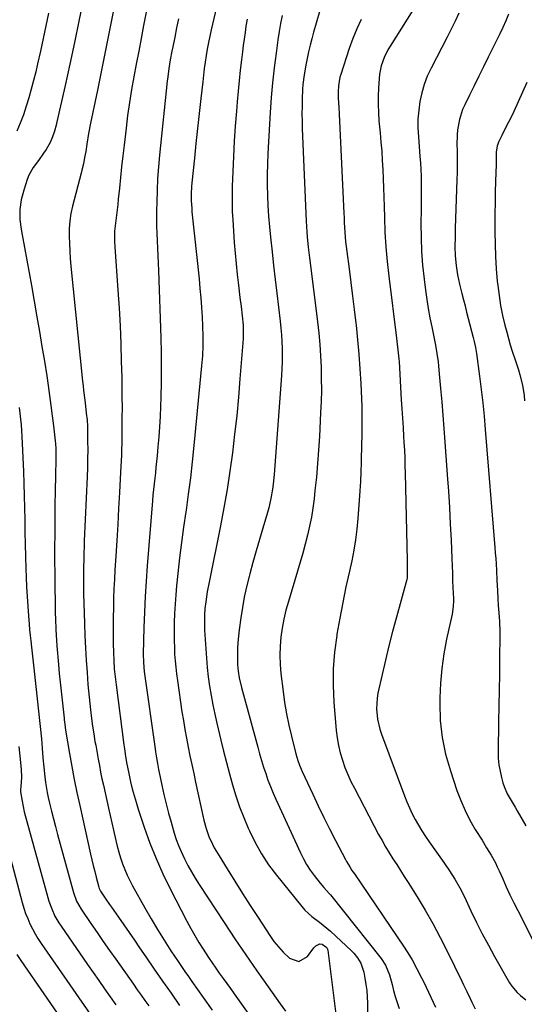
# Model space of a CAD drawing. Units: inches. Extents: x 1885670 to 1890291, y 464356 to 469682.
# Drawn here: x 1889393 to 1889625, y 467161 to 467613 of the extents above; entities that cross this region are included whole.
import ezdxf

# ---------------------------------------------------------------- set-up
doc = ezdxf.new("R2010")
doc.units = ezdxf.units.IN
doc.header["$MEASUREMENT"] = 0
doc.layers.add('7', color=7, linetype='Continuous')
doc.layers.add('8', color=7, linetype='Continuous')

msp = doc.modelspace()

# ---------------------------------------------------------------- linework, layer by layer
at = {"layer": '7', "color": 18}
for points in [[(1889456.43, 467642.6, 1936), (1889450.05, 467610.25, 1936), (1889448.91, 467604.39, 1936), (1889447.77, 467598.53, 1936), (1889446.65, 467592.66, 1936), (1889445.55, 467586.8, 1936), (1889444.51, 467580.92, 1936), (1889443.55, 467575.03, 1936), (1889442.71, 467569.12, 1936), (1889441.96, 467563.19, 1936), (1889441.05, 467555.48, 1936), (1889440.48, 467550.52, 1936), (1889439.92, 467545.57, 1936), (1889439.4, 467540.61, 1936), (1889438.89, 467535.65, 1936), (1889438.39, 467530.61, 1936), (1889438.14, 467528.17, 1936), (1889437.58, 467523.3, 1936), (1889436.96, 467518.38, 1936), (1889436.73, 467516, 1936), (1889436.72, 467511.21, 1936), (1889436.85, 467508.82, 1936), (1889438.25, 467488.93, 1936), (1889438.77, 467480.75, 1936), (1889439.22, 467472.58, 1936), (1889439.54, 467464.39, 1936), (1889439.79, 467456.21, 1936), (1889439.96, 467449.12, 1936), (1889440.04, 467444.47, 1936), (1889440.1, 467439.83, 1936), (1889440.12, 467435.18, 1936), (1889440.1, 467430.53, 1936), (1889440.07, 467426.49, 1936), (1889440.05, 467423.86, 1936), (1889440.01, 467421.23, 1936), (1889439.96, 467418.61, 1936), (1889439.9, 467415.98, 1936), (1889439.82, 467413.36, 1936), (1889439.73, 467410.73, 1936), (1889439.61, 467408.11, 1936), (1889439.48, 467405.49, 1936), (1889438.98, 467396.12, 1936), (1889438.58, 467388.82, 1936), (1889438.17, 467381.52, 1936), (1889437.73, 467374.21, 1936), (1889437.28, 467366.91, 1936), (1889436.88, 467360.65, 1936), (1889436.64, 467356.34, 1936), (1889436.42, 467352.04, 1936), (1889436.26, 467347.73, 1936), (1889436.14, 467343.42, 1936), (1889436.05, 467338.72, 1936), (1889436.03, 467334.79, 1936), (1889436.05, 467330.86, 1936), (1889436.11, 467326.93, 1936), (1889436.2, 467322.8, 1936), (1889436.34, 467319.07, 1936), (1889436.59, 467315.35, 1936), (1889436.93, 467311.63, 1936), (1889437.37, 467307.93, 1936), (1889440.98, 467280.48, 1936), (1889441.22, 467278.7, 1936), (1889441.76, 467275.14, 1936), (1889442.37, 467271.59, 1936), (1889443.07, 467268.06, 1936), (1889444.08, 467263.49, 1936), (1889444.83, 467260.34, 1936), (1889445.65, 467257.21, 1936), (1889446.57, 467254.11, 1936), (1889447.54, 467251.02, 1936), (1889450.34, 467242.63, 1936), (1889452.93, 467235.43, 1936), (1889455.73, 467228.32, 1936), (1889458.87, 467221.35, 1936), (1889462.22, 467214.47, 1936), (1889469.9, 467199.58, 1936), (1889471.66, 467196.3, 1936), (1889473.47, 467193.05, 1936), (1889475.38, 467189.85, 1936), (1889477.36, 467186.69, 1936), (1889479.84, 467182.87, 1936), (1889481.45, 467180.46, 1936), (1889483.1, 467178.08, 1936), (1889484.77, 467175.71, 1936), (1889486.46, 467173.36, 1936), (1889488.14, 467171, 1936), (1889489.83, 467168.65, 1936), (1889491.51, 467166.29, 1936), (1889513.89, 467134.95, 1936)], [(1889484.65, 467624.15, 1932), (1889481, 467608.35, 1932), (1889480.35, 467605.41, 1932), (1889479.75, 467602.45, 1932), (1889479.22, 467599.48, 1932), (1889478.74, 467596.51, 1932), (1889478.31, 467593.52, 1932), (1889477.89, 467590.53, 1932), (1889477.51, 467587.54, 1932), (1889477.16, 467584.55, 1932), (1889476.28, 467576.84, 1932), (1889475.51, 467569.99, 1932), (1889474.76, 467563.14, 1932), (1889474.03, 467556.28, 1932), (1889473.32, 467549.42, 1932), (1889472.17, 467538.18, 1932), (1889472.03, 467536.52, 1932), (1889471.87, 467533.19, 1932), (1889471.89, 467529.85, 1932), (1889472.08, 467526.53, 1932), (1889472.23, 467524.86, 1932), (1889475.48, 467494.1, 1932), (1889475.9, 467489.75, 1932), (1889476.29, 467485.39, 1932), (1889476.6, 467481.03, 1932), (1889476.88, 467476.67, 1932), (1889477.11, 467472.47, 1932), (1889477.26, 467467.93, 1932), (1889477.22, 467463.39, 1932), (1889477, 467458.85, 1932), (1889476.64, 467454.32, 1932), (1889473.12, 467417.73, 1932), (1889472.34, 467410.29, 1932), (1889471.49, 467402.85, 1932), (1889470.52, 467395.44, 1932), (1889469.48, 467388.03, 1932), (1889469.37, 467387.28, 1932), (1889468.37, 467380.25, 1932), (1889467.42, 467373.21, 1932), (1889466.57, 467366.16, 1932), (1889465.77, 467359.1, 1932), (1889465.16, 467353.38, 1932), (1889464.77, 467349.17, 1932), (1889464.45, 467344.96, 1932), (1889464.24, 467340.75, 1932), (1889464.09, 467336.52, 1932), (1889464.04, 467334.13, 1932), (1889464.02, 467331.1, 1932), (1889464.04, 467328.08, 1932), (1889464.13, 467325.05, 1932), (1889464.27, 467322.03, 1932), (1889464.49, 467319.01, 1932), (1889464.76, 467316, 1932), (1889465.11, 467313, 1932), (1889465.51, 467310, 1932), (1889467.64, 467295.64, 1932), (1889468.27, 467291.58, 1932), (1889468.95, 467287.52, 1932), (1889469.69, 467283.48, 1932), (1889470.48, 467279.45, 1932), (1889471.31, 467275.43, 1932), (1889472.15, 467271.4, 1932), (1889473, 467267.38, 1932), (1889473.88, 467263.37, 1932), (1889477.71, 467245.88, 1932), (1889478.7, 467242.13, 1932), (1889479.98, 467238.47, 1932), (1889481.57, 467234.93, 1932), (1889482.48, 467233.22, 1932), (1889483.45, 467231.54, 1932), (1889488.33, 467223.57, 1932), (1889491.82, 467217.95, 1932), (1889495.34, 467212.35, 1932), (1889498.91, 467206.78, 1932), (1889502.52, 467201.24, 1932), (1889507.94, 467193.01, 1932), (1889509.84, 467190.35, 1932), (1889511.86, 467187.79, 1932), (1889514.07, 467185.39, 1932), (1889516.95, 467182.6, 1932), (1889521.29, 467181.15, 1932), (1889525.28, 467183.4, 1932), (1889528.19, 467187.33, 1932), (1889529.11, 467188.29, 1932), (1889530.87, 467189.19, 1932), (1889531.96, 467189.06, 1932), (1889533.7, 467187.84, 1932), (1889534.26, 467187.17, 1932), (1889534.42, 467186.77, 1932), (1889534.47, 467186.56, 1932), (1889534.51, 467186.34, 1932), (1889538.46, 467155.8, 1932)], [(1889436.88, 467620.42, 1938), (1889434.91, 467610.46, 1938), (1889432.91, 467600.51, 1938), (1889430.87, 467590.57, 1938), (1889428.8, 467580.63, 1938), (1889425.62, 467565.52, 1938), (1889424.7, 467560.75, 1938), (1889423.94, 467555.96, 1938), (1889423.45, 467552.59, 1938), (1889422.95, 467549.73, 1938), (1889422.38, 467546.88, 1938), (1889421.72, 467544.05, 1938), (1889421.37, 467542.64, 1938), (1889417.4, 467527.44, 1938), (1889416.67, 467524.06, 1938), (1889416.13, 467520.67, 1938), (1889415.88, 467517.24, 1938), (1889415.82, 467513.79, 1938), (1889415.95, 467510.32, 1938), (1889416.13, 467506.86, 1938), (1889416.39, 467503.4, 1938), (1889416.7, 467499.95, 1938), (1889422.03, 467447.24, 1938), (1889422.25, 467445.06, 1938), (1889422.49, 467442.88, 1938), (1889423.01, 467438.52, 1938), (1889423.36, 467435.71, 1938), (1889423.73, 467432.62, 1938), (1889424.06, 467429.53, 1938), (1889424.25, 467426.43, 1938), (1889424.29, 467424.88, 1938), (1889424.35, 467419.78, 1938), (1889424.36, 467415.67, 1938), (1889424.33, 467411.57, 1938), (1889424.23, 467407.47, 1938), (1889424.08, 467403.36, 1938), (1889422.82, 467373.96, 1938), (1889422.71, 467371.24, 1938), (1889422.61, 467368.51, 1938), (1889422.53, 467365.78, 1938), (1889422.43, 467361.63, 1938), (1889422.37, 467357.6, 1938), (1889422.39, 467353.56, 1938), (1889422.46, 467349.52, 1938), (1889422.58, 467345.49, 1938), (1889422.89, 467336.17, 1938), (1889423.12, 467330.52, 1938), (1889423.39, 467324.86, 1938), (1889423.72, 467319.21, 1938), (1889424.1, 467313.56, 1938), (1889424.5, 467308.08, 1938), (1889424.74, 467305.18, 1938), (1889425, 467302.28, 1938), (1889425.3, 467299.38, 1938), (1889425.63, 467296.49, 1938), (1889426.13, 467292.47, 1938), (1889426.61, 467288.96, 1938), (1889427.14, 467285.47, 1938), (1889427.72, 467281.98, 1938), (1889428.03, 467280.24, 1938), (1889429.18, 467273.92, 1938), (1889429.74, 467270.92, 1938), (1889430.32, 467267.93, 1938), (1889430.93, 467264.94, 1938), (1889431.57, 467261.96, 1938), (1889433.89, 467251.34, 1938), (1889434.63, 467247.98, 1938), (1889435.39, 467244.62, 1938), (1889436.16, 467241.26, 1938), (1889437.23, 467236.66, 1938), (1889437.91, 467233.94, 1938), (1889438.66, 467231.25, 1938), (1889439.49, 467228.58, 1938), (1889440.37, 467225.93, 1938), (1889441.37, 467223.32, 1938), (1889442.45, 467220.74, 1938), (1889443.67, 467218.23, 1938), (1889444.96, 467215.76, 1938), (1889450.59, 467205.67, 1938), (1889453.45, 467200.68, 1938), (1889456.38, 467195.74, 1938), (1889459.43, 467190.87, 1938), (1889462.56, 467186.05, 1938), (1889465.81, 467181.16, 1938), (1889467.37, 467178.82, 1938), (1889468.96, 467176.5, 1938), (1889470.56, 467174.19, 1938), (1889472.19, 467171.9, 1938), (1889477.36, 467164.67, 1938), (1889481.55, 467158.74, 1938)], [(1889576.22, 467621.44, 1922), (1889563.18, 467600.89, 1922), (1889562.17, 467599.18, 1922), (1889560.42, 467595.61, 1922), (1889559.07, 467591.87, 1922), (1889558.26, 467588.01, 1922), (1889558.05, 467586.03, 1922), (1889557.77, 467581.65, 1922), (1889557.62, 467577.88, 1922), (1889557.59, 467574.12, 1922), (1889557.75, 467570.35, 1922), (1889558.02, 467566.59, 1922), (1889558.56, 467561.07, 1922), (1889558.94, 467556.87, 1922), (1889559.28, 467552.66, 1922), (1889559.56, 467548.46, 1922), (1889559.81, 467544.25, 1922), (1889560.01, 467540.04, 1922), (1889560.18, 467535.82, 1922), (1889560.31, 467531.61, 1922), (1889560.41, 467527.39, 1922), (1889560.51, 467522.3, 1922), (1889560.75, 467515.55, 1922), (1889561.14, 467508.81, 1922), (1889561.74, 467502.08, 1922), (1889562.48, 467495.37, 1922), (1889566.07, 467466.96, 1922), (1889566.41, 467464.26, 1922), (1889566.75, 467461.57, 1922), (1889567.04, 467458.88, 1922), (1889567.15, 467457.52, 1922), (1889567.24, 467456.17, 1922), (1889568.25, 467438.66, 1922), (1889568.5, 467434.46, 1922), (1889568.78, 467430.25, 1922), (1889569.06, 467426.05, 1922), (1889569.32, 467421.84, 1922), (1889569.49, 467419.04, 1922), (1889569.68, 467415.54, 1922), (1889569.84, 467412.03, 1922), (1889569.96, 467408.53, 1922), (1889570.06, 467405.02, 1922), (1889570.91, 467364.94, 1922), (1889571, 467361.55, 1922), (1889570.98, 467356.93, 1922), (1889570.84, 467356.33, 1922), (1889566.06, 467338.95, 1922), (1889564.31, 467332.41, 1922), (1889562.62, 467325.85, 1922), (1889561.02, 467319.27, 1922), (1889559.48, 467312.67, 1922), (1889557.56, 467304.16, 1922), (1889557.15, 467301.8, 1922), (1889556.86, 467297.04, 1922), (1889557.31, 467292.26, 1922), (1889558.4, 467287.59, 1922), (1889559.16, 467285.31, 1922), (1889569.72, 467257.07, 1922), (1889570.82, 467254.29, 1922), (1889572.01, 467251.54, 1922), (1889573.31, 467248.84, 1922), (1889574.69, 467246.18, 1922), (1889576.17, 467243.58, 1922), (1889577.7, 467241.01, 1922), (1889579.33, 467238.49, 1922), (1889581.02, 467236.02, 1922), (1889587.72, 467226.57, 1922), (1889590.33, 467222.75, 1922), (1889592.81, 467218.85, 1922), (1889595.11, 467214.84, 1922), (1889597.2, 467210.72, 1922), (1889600.23, 467204.28, 1922), (1889602.8, 467199, 1922), (1889605.45, 467193.76, 1922), (1889608.22, 467188.59, 1922), (1889611.07, 467183.46, 1922), (1889617.99, 467171.37, 1922), (1889619.04, 467169.76, 1922), (1889621.5, 467166.86, 1922), (1889622.93, 467165.58, 1922), (1889625.44, 467163.56, 1922)], [(1889406.36, 467616.05, 1942), (1889405.19, 467610.2, 1942), (1889403.98, 467604.36, 1942), (1889402.69, 467598.53, 1942), (1889401.36, 467592.72, 1942), (1889400.51, 467589.08, 1942), (1889399.52, 467585.1, 1942), (1889398.48, 467581.14, 1942), (1889397.36, 467577.2, 1942), (1889396.18, 467573.27, 1942), (1889394.86, 467569.4, 1942), (1889393.42, 467565.57, 1942), (1889391.79, 467561.82, 1942)], [(1889513.59, 467614.88, 1928), (1889512.86, 467611.2, 1928), (1889512.22, 467607.5, 1928), (1889511.65, 467603.78, 1928), (1889510.8, 467597.67, 1928), (1889509.93, 467590.88, 1928), (1889509.18, 467584.09, 1928), (1889508.6, 467577.27, 1928), (1889508.13, 467570.45, 1928), (1889507.06, 467551.55, 1928), (1889506.85, 467546.76, 1928), (1889506.73, 467541.98, 1928), (1889506.74, 467537.19, 1928), (1889506.83, 467532.4, 1928), (1889507.05, 467527.61, 1928), (1889507.33, 467522.83, 1928), (1889507.73, 467518.06, 1928), (1889508.21, 467513.29, 1928), (1889508.95, 467506.6, 1928), (1889509.66, 467500.24, 1928), (1889510.38, 467493.89, 1928), (1889511.12, 467487.54, 1928), (1889511.88, 467481.19, 1928), (1889512.66, 467474.68, 1928), (1889512.98, 467471.58, 1928), (1889513.25, 467468.48, 1928), (1889513.43, 467465.37, 1928), (1889513.55, 467462.26, 1928), (1889513.58, 467459.15, 1928), (1889513.55, 467456.03, 1928), (1889513.43, 467452.92, 1928), (1889513.25, 467449.81, 1928), (1889509.95, 467404.37, 1928), (1889509.51, 467399.96, 1928), (1889509.21, 467397.77, 1928), (1889508.45, 467393.4, 1928), (1889507.43, 467389.1, 1928), (1889506.82, 467386.97, 1928), (1889504.68, 467379.86, 1928), (1889503.13, 467374.63, 1928), (1889501.61, 467369.39, 1928), (1889500.16, 467364.13, 1928), (1889498.74, 467358.86, 1928), (1889498.42, 467357.62, 1928), (1889497.28, 467352.94, 1928), (1889496.24, 467348.24, 1928), (1889495.38, 467343.51, 1928), (1889494.62, 467338.75, 1928), (1889493.85, 467333.23, 1928), (1889493.51, 467330.33, 1928), (1889493.24, 467327.42, 1928), (1889493.11, 467324.5, 1928), (1889493.05, 467321.57, 1928), (1889493.1, 467317.25, 1928), (1889493.36, 467314.21, 1928), (1889493.86, 467311.19, 1928), (1889494.9, 467306.72, 1928), (1889502.38, 467279.36, 1928), (1889503.24, 467276.31, 1928), (1889504.14, 467273.28, 1928), (1889505.08, 467270.25, 1928), (1889506.05, 467267.24, 1928), (1889507.09, 467264.25, 1928), (1889508.2, 467261.29, 1928), (1889509.41, 467258.37, 1928), (1889510.68, 467255.47, 1928), (1889521.95, 467230.98, 1928), (1889523.34, 467228.23, 1928), (1889524.84, 467225.55, 1928), (1889526.53, 467222.99, 1928), (1889528.33, 467220.5, 1928), (1889531.02, 467217.06, 1928), (1889532.77, 467214.99, 1928), (1889535.2, 467212.3, 1928), (1889535.78, 467211.6, 1928), (1889559.02, 467182.45, 1928), (1889561.02, 467179.42, 1928), (1889562.87, 467174.93, 1928), (1889564.01, 467170.56, 1928), (1889564.74, 467167.78, 1928), (1889565.51, 467165.02, 1928), (1889566.35, 467162.28, 1928), (1889567.23, 467159.55, 1928)], [(1889531.26, 467618.29, 1926), (1889528.85, 467610.25, 1926), (1889527.99, 467607.27, 1926), (1889527.17, 467604.28, 1926), (1889526.42, 467601.27, 1926), (1889525.71, 467598.25, 1926), (1889524.86, 467594.39, 1926), (1889524.43, 467592.19, 1926), (1889523.69, 467587.76, 1926), (1889523.16, 467583.3, 1926), (1889522.99, 467581.06, 1926), (1889522.79, 467576.59, 1926), (1889522.71, 467573.23, 1926), (1889522.68, 467569.88, 1926), (1889522.73, 467566.52, 1926), (1889522.83, 467563.16, 1926), (1889524.62, 467520.55, 1926), (1889524.89, 467515.76, 1926), (1889525.08, 467513.37, 1926), (1889525.55, 467508.6, 1926), (1889526.09, 467503.84, 1926), (1889526.38, 467501.46, 1926), (1889529.78, 467474.45, 1926), (1889530.36, 467469.25, 1926), (1889530.85, 467464.05, 1926), (1889531.19, 467458.83, 1926), (1889531.44, 467453.6, 1926), (1889531.56, 467448.37, 1926), (1889531.58, 467443.14, 1926), (1889531.47, 467437.91, 1926), (1889531.27, 467432.69, 1926), (1889530.7, 467421.79, 1926), (1889530.33, 467415.61, 1926), (1889529.88, 467409.43, 1926), (1889529.31, 467403.27, 1926), (1889528.67, 467397.1, 1926), (1889528.24, 467393.24, 1926), (1889527.68, 467389.03, 1926), (1889527, 467384.84, 1926), (1889526.15, 467380.69, 1926), (1889525.2, 467376.55, 1926), (1889524.13, 467372.44, 1926), (1889523.02, 467368.33, 1926), (1889521.86, 467364.25, 1926), (1889520.66, 467360.17, 1926), (1889516.46, 467346.17, 1926), (1889515.36, 467342.14, 1926), (1889514.4, 467338.08, 1926), (1889513.65, 467333.97, 1926), (1889513.04, 467329.84, 1926), (1889512.69, 467325.68, 1926), (1889512.54, 467321.53, 1926), (1889512.68, 467317.37, 1926), (1889513.03, 467313.21, 1926), (1889514.01, 467304.99, 1926), (1889514.73, 467299.8, 1926), (1889515.58, 467294.62, 1926), (1889516.63, 467289.49, 1926), (1889517.82, 467284.38, 1926), (1889519.88, 467276.27, 1926), (1889520.77, 467273.2, 1926), (1889521.49, 467271.19, 1926), (1889522.73, 467268.24, 1926), (1889527.61, 467257.82, 1926), (1889530.14, 467252.48, 1926), (1889532.73, 467247.16, 1926), (1889535.39, 467241.88, 1926), (1889538.09, 467236.63, 1926), (1889542.67, 467227.88, 1926), (1889543.13, 467227.02, 1926), (1889544.6, 467224.49, 1926), (1889545.65, 467222.85, 1926), (1889546.19, 467222.04, 1926), (1889546.74, 467221.23, 1926), (1889569.54, 467187.75, 1926), (1889572.05, 467183.85, 1926), (1889573.23, 467181.86, 1926), (1889575.47, 467177.79, 1926), (1889577.57, 467173.65, 1926), (1889578.58, 467171.56, 1926), (1889582.9, 467162.4, 1926), (1889583.95, 467160.19, 1926)], [(1889617.48, 467615.5, 1918), (1889616.18, 467612.47, 1918), (1889614.85, 467609.46, 1918), (1889613.45, 467606.48, 1918), (1889612.02, 467603.51, 1918), (1889608.18, 467595.77, 1918), (1889606.02, 467591.42, 1918), (1889603.87, 467587.07, 1918), (1889601.71, 467582.72, 1918), (1889599.56, 467578.37, 1918), (1889597.38, 467573.97, 1918), (1889596.41, 467571.79, 1918), (1889594.94, 467567.26, 1918), (1889594.11, 467562.55, 1918), (1889593.87, 467560.17, 1918), (1889593.78, 467555.38, 1918), (1889593.84, 467553.3, 1918), (1889593.91, 467549.86, 1918), (1889593.94, 467546.42, 1918), (1889593.9, 467542.98, 1918), (1889593.81, 467539.54, 1918), (1889593.06, 467517.42, 1918), (1889592.93, 467513.16, 1918), (1889592.85, 467508.9, 1918), (1889592.95, 467504.66, 1918), (1889593.39, 467500.32, 1918), (1889594.11, 467496.01, 1918), (1889595.03, 467491.75, 1918), (1889596.08, 467487.44, 1918), (1889596.79, 467484.59, 1918), (1889597.51, 467481.74, 1918), (1889598.24, 467478.9, 1918), (1889601.27, 467467.28, 1918), (1889601.72, 467465.46, 1918), (1889602.35, 467462.71, 1918), (1889602.69, 467460.86, 1918), (1889602.82, 467459.93, 1918), (1889604.2, 467449.58, 1918), (1889604.96, 467443.47, 1918), (1889605.66, 467437.35, 1918), (1889606.27, 467431.22, 1918), (1889606.81, 467425.09, 1918), (1889611.22, 467371, 1918), (1889611.41, 467368.47, 1918), (1889611.6, 467365.93, 1918), (1889611.76, 467363.39, 1918), (1889611.94, 467360.33, 1918), (1889612.18, 467355.77, 1918), (1889612.4, 467351.2, 1918), (1889612.57, 467347.41, 1918), (1889612.79, 467344.29, 1918), (1889612.9, 467342.73, 1918), (1889613.16, 467339.09, 1918), (1889613.29, 467336.88, 1918), (1889613.42, 467332.46, 1918), (1889613.43, 467330.24, 1918), (1889613.33, 467320.13, 1918), (1889613.26, 467312.86, 1918), (1889613.17, 467305.59, 1918), (1889613.07, 467298.32, 1918), (1889612.95, 467291.05, 1918), (1889612.71, 467277.39, 1918), (1889612.79, 467274.36, 1918), (1889613.05, 467271.35, 1918), (1889613.57, 467268.37, 1918), (1889614.26, 467265.42, 1918), (1889614.94, 467263.02, 1918), (1889615.5, 467261.31, 1918), (1889616.92, 467258.04, 1918), (1889618.71, 467254.92, 1918), (1889620.53, 467251.82, 1918), (1889621.43, 467250.26, 1918), (1889625.45, 467243.25, 1918)], [(1889466.04, 467613.4, 1934), (1889465.15, 467609.19, 1934), (1889464.29, 467604.99, 1934), (1889463.38, 467600.47, 1934), (1889462.99, 467598.52, 1934), (1889462.26, 467594.6, 1934), (1889461.61, 467590.67, 1934), (1889461.07, 467586.73, 1934), (1889460.85, 467584.75, 1934), (1889457.32, 467550.85, 1934), (1889456.83, 467545.47, 1934), (1889456.44, 467540.09, 1934), (1889456.19, 467534.7, 1934), (1889456.04, 467529.3, 1934), (1889455.98, 467525.37, 1934), (1889455.97, 467521.93, 1934), (1889456, 467518.5, 1934), (1889456.1, 467515.06, 1934), (1889456.25, 467511.63, 1934), (1889456.43, 467508.2, 1934), (1889456.59, 467504.77, 1934), (1889456.73, 467501.33, 1934), (1889456.85, 467497.9, 1934), (1889457.86, 467467.13, 1934), (1889458.02, 467460.33, 1934), (1889458.09, 467453.53, 1934), (1889458.04, 467446.73, 1934), (1889457.9, 467439.93, 1934), (1889457.78, 467435.62, 1934), (1889457.59, 467430.98, 1934), (1889457.35, 467426.34, 1934), (1889457.02, 467421.7, 1934), (1889456.62, 467417.07, 1934), (1889456.23, 467412.97, 1934), (1889455.98, 467410.4, 1934), (1889455.71, 467407.82, 1934), (1889455.43, 467405.25, 1934), (1889455.13, 467402.69, 1934), (1889454.85, 467400.12, 1934), (1889454.58, 467397.55, 1934), (1889454.33, 467394.97, 1934), (1889454.11, 467392.4, 1934), (1889451.71, 467362.53, 1934), (1889451.2, 467355.48, 1934), (1889450.76, 467348.43, 1934), (1889450.44, 467341.37, 1934), (1889450.2, 467334.31, 1934), (1889449.87, 467322.2, 1934), (1889449.94, 467318.15, 1934), (1889450.34, 467314.12, 1934), (1889455.26, 467278.64, 1934), (1889455.46, 467277.28, 1934), (1889455.88, 467274.56, 1934), (1889456.36, 467271.85, 1934), (1889456.88, 467269.15, 1934), (1889457.15, 467267.8, 1934), (1889458.36, 467261.92, 1934), (1889459.3, 467257.64, 1934), (1889460.31, 467253.38, 1934), (1889461.43, 467249.15, 1934), (1889462.62, 467244.94, 1934), (1889464.11, 467239.9, 1934), (1889465.02, 467237.08, 1934), (1889466.03, 467234.28, 1934), (1889467.19, 467231.55, 1934), (1889468.78, 467228.15, 1934), (1889470.33, 467225.15, 1934), (1889471.94, 467222.2, 1934), (1889473.67, 467219.32, 1934), (1889475.47, 467216.47, 1934), (1889486.97, 467198.99, 1934), (1889491.92, 467191.55, 1934), (1889496.94, 467184.14, 1934), (1889502.03, 467176.79, 1934), (1889507.17, 467169.48, 1934), (1889512.7, 467161.72, 1934), (1889515.1, 467158.3, 1934)], [(1889549.87, 467613.1, 1924), (1889547.8, 467608.79, 1924), (1889546, 467604.35, 1924), (1889544.38, 467599.84, 1924), (1889540.49, 467587.89, 1924), (1889540.12, 467586.6, 1924), (1889539.42, 467582.64, 1924), (1889539.28, 467579.96, 1924), (1889539.35, 467577.27, 1924), (1889539.5, 467574.77, 1924), (1889539.6, 467573.04, 1924), (1889539.77, 467569.59, 1924), (1889541.88, 467524.32, 1924), (1889541.99, 467522.12, 1924), (1889542.11, 467519.92, 1924), (1889542.38, 467515.52, 1924), (1889542.74, 467511.13, 1924), (1889542.97, 467508.94, 1924), (1889543.24, 467506.75, 1924), (1889544.28, 467498.69, 1924), (1889545.07, 467492.47, 1924), (1889545.86, 467486.25, 1924), (1889546.63, 467480.03, 1924), (1889547.4, 467473.81, 1924), (1889547.51, 467472.9, 1924), (1889548.24, 467466.22, 1924), (1889548.86, 467459.53, 1924), (1889549.32, 467452.82, 1924), (1889549.67, 467446.1, 1924), (1889550.09, 467435.6, 1924), (1889550.18, 467432.78, 1924), (1889550.23, 467429.96, 1924), (1889550.22, 467427.13, 1924), (1889550.17, 467424.31, 1924), (1889550.1, 467421.49, 1924), (1889550.03, 467418.67, 1924), (1889549.96, 467415.85, 1924), (1889549.89, 467413.02, 1924), (1889549.81, 467409.96, 1924), (1889549.67, 467405.6, 1924), (1889549.49, 467401.25, 1924), (1889549.25, 467396.9, 1924), (1889548.97, 467392.55, 1924), (1889548.38, 467384.27, 1924), (1889547.92, 467379.38, 1924), (1889547.32, 467374.5, 1924), (1889546.49, 467369.66, 1924), (1889545.51, 467364.83, 1924), (1889544.44, 467360.09, 1924), (1889542.87, 467352.9, 1924), (1889541.39, 467345.7, 1924), (1889540.03, 467338.47, 1924), (1889538.75, 467331.22, 1924), (1889538.63, 467330.53, 1924), (1889537.64, 467322.91, 1924), (1889537.03, 467315.28, 1924), (1889536.99, 467307.62, 1924), (1889537.33, 467299.95, 1924), (1889538.4, 467287.07, 1924), (1889538.81, 467283.6, 1924), (1889539.39, 467280.16, 1924), (1889540.22, 467276.77, 1924), (1889541.22, 467273.42, 1924), (1889542.42, 467270.12, 1924), (1889543.72, 467266.87, 1924), (1889545.18, 467263.69, 1924), (1889546.74, 467260.55, 1924), (1889557.88, 467239.4, 1924), (1889559.43, 467236.56, 1924), (1889561.02, 467233.75, 1924), (1889562.69, 467230.98, 1924), (1889564.41, 467228.25, 1924), (1889566.16, 467225.53, 1924), (1889567.9, 467222.8, 1924), (1889569.64, 467220.08, 1924), (1889571.36, 467217.34, 1924), (1889575.52, 467210.73, 1924), (1889579.22, 467204.64, 1924), (1889582.78, 467198.46, 1924), (1889586.14, 467192.18, 1924), (1889589.36, 467185.81, 1924), (1889596.05, 467172.06, 1924), (1889596.82, 467170.47, 1924), (1889598.33, 467167.29, 1924), (1889599.84, 467164.11, 1924), (1889600.61, 467162.52, 1924), (1889602.19, 467159.38, 1924)], [(1889625.84, 467584.19, 1916), (1889619.88, 467570.88, 1916), (1889619.12, 467569.23, 1916), (1889617.53, 467565.97, 1916), (1889615.68, 467562.45, 1916), (1889614.33, 467559.81, 1916), (1889613, 467557.15, 1916), (1889612.25, 467555.09, 1916), (1889611.88, 467552.2, 1916), (1889611.88, 467549.77, 1916), (1889611.86, 467547.66, 1916), (1889611.83, 467546.61, 1916), (1889611.57, 467538.87, 1916), (1889611.42, 467533.94, 1916), (1889611.31, 467529.02, 1916), (1889611.24, 467524.09, 1916), (1889611.21, 467519.16, 1916), (1889611.2, 467515.74, 1916), (1889611.28, 467510.08, 1916), (1889611.47, 467504.43, 1916), (1889611.85, 467498.78, 1916), (1889612.34, 467493.14, 1916), (1889612.55, 467491.12, 1916), (1889613.13, 467486.52, 1916), (1889613.85, 467481.94, 1916), (1889614.77, 467477.39, 1916), (1889615.84, 467472.87, 1916), (1889616.66, 467469.71, 1916), (1889617.45, 467466.8, 1916), (1889618.3, 467463.91, 1916), (1889619.22, 467461.04, 1916), (1889620.59, 467457.07, 1916), (1889622.08, 467452.48, 1916), (1889622.72, 467450.15, 1916), (1889623.82, 467445.45, 1916), (1889624.59, 467440.68, 1916), (1889624.86, 467438.28, 1916)], [(1889392.9, 467435.15, 1942), (1889393.28, 467432.51, 1942), (1889393.59, 467429.86, 1942), (1889393.86, 467427.21, 1942), (1889394.05, 467424.55, 1942), (1889394.2, 467421.89, 1942), (1889394.85, 467405.82, 1942), (1889395.05, 467400.26, 1942), (1889395.23, 467394.7, 1942), (1889395.38, 467389.14, 1942), (1889395.49, 467383.58, 1942), (1889395.6, 467378.02, 1942), (1889395.72, 467372.45, 1942), (1889395.87, 467366.89, 1942), (1889396.04, 467361.33, 1942), (1889396.17, 467357.36, 1942), (1889396.35, 467352.91, 1942), (1889396.57, 467348.45, 1942), (1889396.85, 467344, 1942), (1889397.18, 467339.55, 1942), (1889397.49, 467335.73, 1942), (1889397.71, 467333.2, 1942), (1889397.94, 467330.66, 1942), (1889398.21, 467328.13, 1942), (1889398.54, 467325.2, 1942), (1889398.85, 467322.46, 1942), (1889399.16, 467319.73, 1942), (1889399.47, 467317, 1942), (1889399.76, 467314.26, 1942), (1889403.11, 467283.27, 1942), (1889403.53, 467278.91, 1942), (1889403.86, 467274.55, 1942), (1889404.2, 467270.18, 1942), (1889404.64, 467265.83, 1942), (1889404.99, 467263.21, 1942), (1889405.79, 467258.6, 1942), (1889406.29, 467256.32, 1942), (1889406.91, 467253.69, 1942), (1889407.77, 467250.1, 1942), (1889408.66, 467246.51, 1942), (1889409.59, 467242.94, 1942), (1889410.54, 467239.37, 1942), (1889417.78, 467212.82, 1942), (1889419.25, 467208.78, 1942), (1889421.36, 467205.05, 1942), (1889425.81, 467198.57, 1942), (1889428.66, 467194.44, 1942), (1889431.51, 467190.33, 1942), (1889434.38, 467186.22, 1942), (1889437.26, 467182.12, 1942), (1889445.35, 467170.65, 1942), (1889447.11, 467168.17, 1942), (1889448.88, 467165.68, 1942), (1889450.65, 467163.2, 1942), (1889452.42, 467160.72, 1942)], [(1889392.72, 467279.7, 1944), (1889393.73, 467270.77, 1944), (1889393.87, 467269.08, 1944), (1889393.95, 467265.69, 1944), (1889393.69, 467261.14, 1944), (1889393.6, 467260.05, 1944), (1889393.61, 467258.95, 1944), (1889394.23, 467254.6, 1944), (1889395.29, 467249.77, 1944), (1889406.06, 467210.47, 1944), (1889406.59, 467208.71, 1944), (1889407.84, 467205.28, 1944), (1889409.36, 467201.95, 1944), (1889411.17, 467198.77, 1944), (1889412.17, 467197.24, 1944), (1889424.26, 467179.76, 1944), (1889426.84, 467176.04, 1944), (1889429.43, 467172.33, 1944), (1889432.04, 467168.62, 1944), (1889434.66, 467164.92, 1944), (1889437.29, 467161.24, 1944)], [(1889388.89, 467228.53, 1946), (1889394.35, 467208.11, 1946), (1889395.08, 467205.63, 1946), (1889395.89, 467203.18, 1946), (1889396.83, 467200.77, 1946), (1889397.86, 467198.4, 1946), (1889399, 467196.08, 1946), (1889400.22, 467193.8, 1946), (1889401.56, 467191.6, 1946), (1889402.98, 467189.43, 1946), (1889425.58, 467156.97, 1946)], [(1889391.87, 467184.35, 1948), (1889393.7, 467181.55, 1948), (1889414.81, 467150.92, 1948)]]:
    msp.add_polyline3d(points, dxfattribs=at)
at = {"layer": '8', "color": 18}
for points in [[(1889422.33, 467622.12, 1940), (1889420.36, 467612.28, 1940), (1889418.33, 467602.45, 1940), (1889416.21, 467592.65, 1940), (1889414.03, 467582.86, 1940), (1889410.22, 467566.08, 1940), (1889409.89, 467564.69, 1940), (1889409.15, 467561.92, 1940), (1889408.28, 467559.21, 1940), (1889407.12, 467556.62, 1940), (1889405.25, 467553.49, 1940), (1889404.14, 467551.77, 1940), (1889401.78, 467548.43, 1940), (1889399.34, 467545.17, 1940), (1889397.4, 467541.63, 1940), (1889396.65, 467539.75, 1940), (1889395.01, 467534.82, 1940), (1889393.9, 467530.4, 1940), (1889393.24, 467525.94, 1940), (1889393.28, 467521.43, 1940), (1889393.78, 467516.89, 1940), (1889394.26, 467514.37, 1940), (1889395.35, 467508.55, 1940), (1889396.42, 467502.72, 1940), (1889397.48, 467496.89, 1940), (1889398.53, 467491.06, 1940), (1889401.08, 467476.73, 1940), (1889402.26, 467469.97, 1940), (1889403.4, 467463.19, 1940), (1889404.49, 467456.41, 1940), (1889405.55, 467449.62, 1940), (1889406.2, 467445.31, 1940), (1889406.88, 467440.67, 1940), (1889407.52, 467436.03, 1940), (1889408.11, 467431.38, 1940), (1889408.68, 467426.73, 1940), (1889409.46, 467419.92, 1940), (1889409.59, 467418.67, 1940), (1889409.75, 467416.15, 1940), (1889409.79, 467413.63, 1940), (1889409.77, 467411.1, 1940), (1889409.75, 467409.84, 1940), (1889409.62, 467405.53, 1940), (1889409.54, 467402.11, 1940), (1889409.46, 467398.69, 1940), (1889409.41, 467395.27, 1940), (1889409.36, 467391.84, 1940), (1889409.23, 467377.06, 1940), (1889409.19, 467371.01, 1940), (1889409.19, 467364.96, 1940), (1889409.22, 467358.92, 1940), (1889409.29, 467352.87, 1940), (1889409.39, 467345.75, 1940), (1889409.49, 467340.77, 1940), (1889409.57, 467338.29, 1940), (1889409.78, 467333.31, 1940), (1889410.08, 467328.34, 1940), (1889410.26, 467325.86, 1940), (1889410.94, 467317.29, 1940), (1889411.3, 467313.21, 1940), (1889411.73, 467309.13, 1940), (1889412.19, 467305.05, 1940), (1889412.65, 467300.97, 1940), (1889413.55, 467292.62, 1940), (1889413.63, 467291.93, 1940), (1889413.85, 467289.86, 1940), (1889414.23, 467287.12, 1940), (1889416.01, 467276.48, 1940), (1889417.06, 467270.49, 1940), (1889418.18, 467264.51, 1940), (1889419.4, 467258.55, 1940), (1889420.69, 467252.6, 1940), (1889425.7, 467230.35, 1940), (1889426.31, 467227.71, 1940), (1889426.94, 467225.07, 1940), (1889427.6, 467222.44, 1940), (1889428.28, 467219.81, 1940), (1889429.5, 467215.18, 1940), (1889429.69, 467214.57, 1940), (1889430.22, 467213.4, 1940), (1889432.73, 467209.69, 1940), (1889434.43, 467207.22, 1940), (1889435.29, 467205.99, 1940), (1889438.46, 467201.42, 1940), (1889440.9, 467197.9, 1940), (1889443.34, 467194.38, 1940), (1889445.78, 467190.86, 1940), (1889448.21, 467187.34, 1940), (1889451.04, 467183.23, 1940), (1889454.89, 467177.66, 1940), (1889458.75, 467172.09, 1940), (1889462.62, 467166.54, 1940), (1889466.51, 467160.99, 1940)], [(1889594.61, 467615.9, 1920), (1889592.95, 467612.24, 1920), (1889591.2, 467608.62, 1920), (1889589.38, 467605.03, 1920), (1889581.92, 467590.73, 1920), (1889580.21, 467587.05, 1920), (1889578.75, 467583.3, 1920), (1889577.65, 467579.43, 1920), (1889576.78, 467575.47, 1920), (1889576.25, 467571.45, 1920), (1889575.92, 467567.42, 1920), (1889575.9, 467563.37, 1920), (1889576.09, 467559.32, 1920), (1889576.84, 467550.3, 1920), (1889577.06, 467547.29, 1920), (1889577.23, 467544.27, 1920), (1889577.35, 467541.25, 1920), (1889577.42, 467538.22, 1920), (1889577.45, 467535.2, 1920), (1889577.46, 467532.18, 1920), (1889577.44, 467529.15, 1920), (1889577.4, 467526.13, 1920), (1889577.29, 467519.43, 1920), (1889577.32, 467513.06, 1920), (1889577.54, 467506.7, 1920), (1889578.04, 467500.36, 1920), (1889578.72, 467494.03, 1920), (1889579.39, 467488.94, 1920), (1889579.99, 467484.71, 1920), (1889580.66, 467480.49, 1920), (1889581.43, 467476.28, 1920), (1889582.27, 467472.09, 1920), (1889583.25, 467467.5, 1920), (1889583.99, 467463.72, 1920), (1889584.62, 467459.91, 1920), (1889585.13, 467456.09, 1920), (1889585.53, 467452.26, 1920), (1889586.28, 467443.9, 1920), (1889586.82, 467437.79, 1920), (1889587.33, 467431.69, 1920), (1889587.82, 467425.58, 1920), (1889588.28, 467419.47, 1920), (1889589.38, 467404.33, 1920), (1889589.9, 467396.81, 1920), (1889590.36, 467389.3, 1920), (1889590.75, 467381.77, 1920), (1889591.09, 467374.25, 1920), (1889591.43, 467365.91, 1920), (1889591.57, 467362.55, 1920), (1889591.71, 467359.2, 1920), (1889591.84, 467355.85, 1920), (1889591.98, 467352.49, 1920), (1889592.18, 467347.62, 1920), (1889592.2, 467346.7, 1920), (1889592.11, 467343.96, 1920), (1889591.57, 467340.34, 1920), (1889589.05, 467328.86, 1920), (1889587.79, 467322.2, 1920), (1889586.81, 467315.5, 1920), (1889586.23, 467308.77, 1920), (1889585.92, 467302, 1920), (1889585.89, 467299.61, 1920), (1889586.18, 467291.68, 1920), (1889587, 467283.84, 1920), (1889588.62, 467276.13, 1920), (1889590.78, 467268.49, 1920), (1889593.82, 467259.51, 1920), (1889595.57, 467254.89, 1920), (1889597.52, 467250.36, 1920), (1889599.77, 467245.98, 1920), (1889602.23, 467241.7, 1920), (1889605.34, 467236.69, 1920), (1889607.44, 467233.27, 1920), (1889609.5, 467229.82, 1920), (1889611.44, 467226.31, 1920), (1889612.33, 467224.51, 1920), (1889613.17, 467222.69, 1920), (1889614.8, 467219, 1920), (1889616.46, 467215.33, 1920), (1889618.15, 467211.68, 1920), (1889619.9, 467208.06, 1920), (1889621.69, 467204.45, 1920), (1889636.58, 467174.94, 1920)], [(1889497.53, 467613.17, 1930), (1889497, 467610.02, 1930), (1889496.56, 467607.07, 1930), (1889496.14, 467604.11, 1930), (1889495.75, 467601.15, 1930), (1889495.37, 467598.18, 1930), (1889494.93, 467594.54, 1930), (1889494.38, 467589.76, 1930), (1889493.86, 467584.97, 1930), (1889493.39, 467580.17, 1930), (1889492.95, 467575.37, 1930), (1889492.58, 467571.1, 1930), (1889492.04, 467564.16, 1930), (1889491.57, 467557.21, 1930), (1889491.2, 467550.26, 1930), (1889490.9, 467543.31, 1930), (1889490.67, 467536.5, 1930), (1889490.59, 467532.69, 1930), (1889490.6, 467528.89, 1930), (1889490.72, 467525.08, 1930), (1889490.92, 467521.27, 1930), (1889491.63, 467510.79, 1930), (1889492.01, 467505.87, 1930), (1889492.44, 467500.97, 1930), (1889492.95, 467496.07, 1930), (1889493.51, 467491.18, 1930), (1889494.2, 467485.64, 1930), (1889494.72, 467481.4, 1930), (1889495.22, 467477.16, 1930), (1889495.67, 467472.91, 1930), (1889495.75, 467468.78, 1930), (1889495.65, 467466.71, 1930), (1889494.24, 467448.32, 1930), (1889493.53, 467439.83, 1930), (1889492.74, 467431.35, 1930), (1889491.81, 467422.88, 1930), (1889490.81, 467414.42, 1930), (1889489.64, 467405.98, 1930), (1889488.35, 467397.57, 1930), (1889486.88, 467389.18, 1930), (1889485.28, 467380.81, 1930), (1889480.06, 467355.04, 1930), (1889479.23, 467350.55, 1930), (1889478.56, 467346.04, 1930), (1889478.17, 467342.9, 1930), (1889477.97, 467340.11, 1930), (1889477.94, 467335.9, 1930), (1889478.04, 467333.1, 1930), (1889478.52, 467324.49, 1930), (1889478.82, 467320.18, 1930), (1889479.21, 467315.87, 1930), (1889479.72, 467311.58, 1930), (1889480.33, 467307.3, 1930), (1889481.04, 467303.04, 1930), (1889481.83, 467298.79, 1930), (1889482.71, 467294.56, 1930), (1889483.66, 467290.34, 1930), (1889485.5, 467282.62, 1930), (1889486.76, 467277.48, 1930), (1889488.06, 467272.34, 1930), (1889489.43, 467267.23, 1930), (1889490.83, 467262.12, 1930), (1889492.38, 467257.06, 1930), (1889494.06, 467252.05, 1930), (1889495.96, 467247.12, 1930), (1889498, 467242.24, 1930), (1889498.56, 467240.97, 1930), (1889501.19, 467235.62, 1930), (1889504.09, 467230.42, 1930), (1889507.38, 467225.47, 1930), (1889510.94, 467220.69, 1930), (1889522.57, 467206.27, 1930), (1889524.01, 467204.64, 1930), (1889527.21, 467201.71, 1930), (1889530.75, 467199.15, 1930), (1889534.17, 467196.42, 1930), (1889535.8, 467194.97, 1930), (1889545.41, 467185.96, 1930), (1889546.42, 467184.94, 1930), (1889548.2, 467182.73, 1930), (1889549.66, 467180.29, 1930), (1889550.68, 467177.65, 1930), (1889551.02, 467176.27, 1930), (1889551.57, 467173.44, 1930), (1889552.04, 467170.6, 1930), (1889552.41, 467167.76, 1930), (1889552.62, 467164.9, 1930), (1889552.73, 467162.03, 1930), (1889552.8, 467154.74, 1930)]]:
    msp.add_polyline3d(points, dxfattribs=at)

doc.saveas('drawing.dxf')
